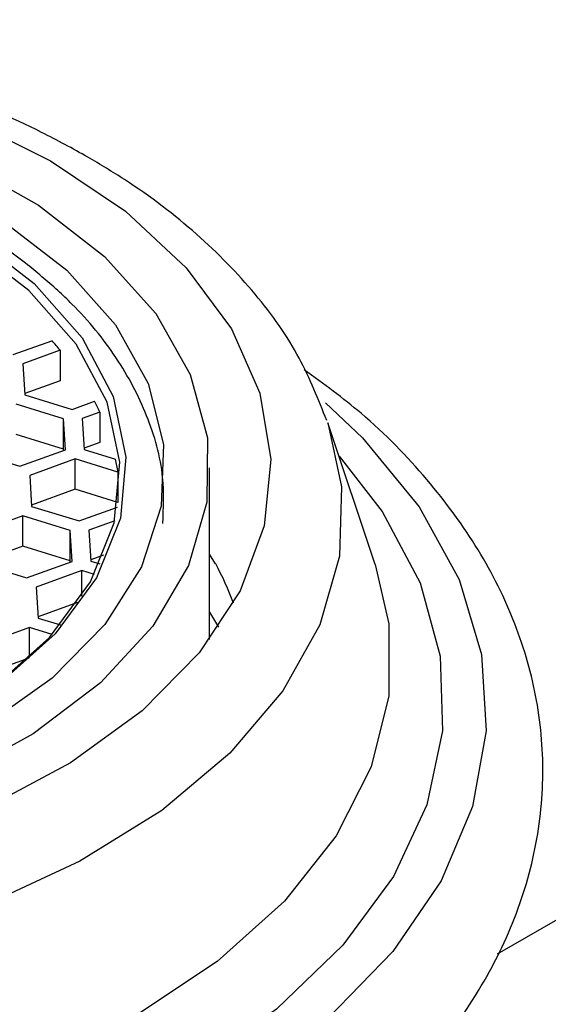
# Model space of a CAD drawing. Units: millimetres. Extents: x -424 to 210, y 0 to 487.
# Drawn here: x -106 to -99, y 471 to 484 of the extents above; entities that cross this region are included whole.
import ezdxf

# ---------------------------------------------------------------- set-up
doc = ezdxf.new("R2010")
doc.units = ezdxf.units.MM

msp = doc.modelspace()

# ---------------------------------------------------------------- linework, layer by layer
at = {"color": 7, "linetype": 'Continuous', "lineweight": 25}
for p, q in [((-106.569, 479.32), (-106.049, 479.507)), ((-105.936, 479.378), (-106.437, 479.197)), ((-105.936, 479.378), (-105.936, 478.969)), ((-106.437, 479.197), (-106.412, 478.781)), ((-105.936, 478.969), (-106.413, 478.798)), ((-106.412, 478.781), (-105.775, 478.585)), ((-105.892, 478.458), (-106.529, 478.653)), ((-105.775, 478.585), (-105.475, 478.693)), ((-105.404, 478.549), (-105.642, 478.463)), ((-105.404, 478.549), (-105.404, 478.14)), ((-105.867, 478.041), (-105.892, 478.458)), ((-105.892, 478.049), (-105.892, 478.458)), ((-105.642, 478.463), (-105.617, 478.046)), ((-101.707, 476.503), (-102.343, 478.406)), ((-105.892, 478.049), (-106.529, 478.245)), ((-105.404, 478.14), (-105.618, 478.063)), ((-107.116, 478.016), (-106.479, 477.821)), ((-106.479, 477.821), (-105.867, 478.041)), ((-105.891, 478.033), (-105.892, 478.049)), ((-105.617, 478.046), (-105.193, 477.916)), ((-105.735, 477.919), (-106.347, 477.698)), ((-105.162, 477.743), (-105.735, 477.919)), ((-105.735, 477.511), (-105.735, 477.919)), ((-106.347, 477.698), (-106.322, 477.282)), ((-105.162, 477.743), (-105.162, 477.335)), ((-103.933, 475.493), (-103.933, 477.801)), ((-105.735, 477.511), (-106.323, 477.299)), ((-105.162, 477.335), (-105.735, 477.511)), ((-106.322, 477.282), (-105.685, 477.086)), ((-105.685, 477.086), (-105.17, 477.272)), ((-106.441, 477.154), (-107.053, 476.933)), ((-105.804, 476.958), (-106.441, 477.154)), ((-106.441, 476.746), (-106.441, 477.154)), ((-105.206, 477.089), (-105.552, 476.964)), ((-105.779, 476.542), (-105.804, 476.958)), ((-105.804, 476.55), (-105.804, 476.958)), ((-105.552, 476.964), (-105.527, 476.547)), ((-106.441, 476.746), (-107.029, 476.534)), ((-105.804, 476.55), (-106.441, 476.746)), ((-103.851, 476.51), (-103.933, 476.641)), ((-107.028, 476.517), (-106.391, 476.321)), ((-106.391, 476.321), (-105.779, 476.542)), ((-105.803, 476.533), (-105.804, 476.55)), ((-105.356, 476.626), (-105.528, 476.564)), ((-105.527, 476.547), (-105.407, 476.51)), ((-105.646, 476.419), (-106.259, 476.199)), ((-105.477, 476.367), (-105.646, 476.419)), ((-105.646, 476.078), (-105.646, 476.419)), ((-106.259, 476.199), (-106.234, 475.782)), ((-105.705, 475.99), (-106.235, 475.799)), ((-103.933, 475.863), (-103.813, 475.661)), ((-106.234, 475.782), (-105.933, 475.69)), ((-106.351, 475.655), (-106.963, 475.434)), ((-106.045, 475.561), (-106.351, 475.655)), ((-106.351, 475.252), (-106.351, 475.655)), ((-93.065, 475.315), (-100.073, 471.269)), ((-106.36, 475.244), (-106.939, 475.035))]:
    msp.add_line(p, q, dxfattribs=at)
at = {"color": 7, "linetype": 'Continuous', "lineweight": 25, "flags": 128}
for points in [[(-120.071, 482.078), (-118.86, 482.633), (-117.516, 483.074), (-116.071, 483.392), (-114.559, 483.579), (-113.015, 483.63), (-111.476, 483.545), (-109.977, 483.325), (-108.554, 482.975), (-107.241, 482.504), (-106.067, 481.923)], [(-119.596, 481.683), (-118.434, 482.224), (-117.137, 482.651), (-115.739, 482.952), (-114.274, 483.119), (-112.783, 483.149), (-111.302, 483.041), (-109.871, 482.796), (-108.526, 482.422), (-107.302, 481.929), (-106.231, 481.328), (-105.341, 480.637)], [(-119.469, 481.267), (-118.395, 481.815), (-117.18, 482.253), (-115.857, 482.57), (-114.461, 482.756), (-113.031, 482.808), (-111.606, 482.722), (-110.224, 482.503), (-108.924, 482.155), (-107.741, 481.689), (-106.707, 481.116), (-105.85, 480.453)], [(-119.636, 480.681), (-118.665, 481.281), (-117.53, 481.775), (-116.262, 482.148), (-114.902, 482.388), (-113.491, 482.487), (-112.071, 482.444), (-110.685, 482.259), (-109.377, 481.938), (-108.184, 481.491), (-107.144, 480.931), (-106.289, 480.275)], [(-106.359, 480.182), (-107.206, 480.831), (-108.235, 481.386), (-109.415, 481.828), (-110.711, 482.146), (-112.082, 482.329), (-113.488, 482.372), (-114.885, 482.273), (-116.231, 482.036), (-117.486, 481.667), (-118.61, 481.178), (-119.57, 480.584), (-120.337, 479.903), (-120.888, 479.155), (-121.205, 478.363), (-121.279, 477.552), (-121.107, 476.745), (-120.696, 475.968), (-120.058, 475.244), (-119.211, 474.595), (-118.919, 474.417)], [(-106.067, 481.923), (-105.06, 481.246), (-104.245, 480.487), (-103.639, 479.666), (-103.258, 478.801), (-103.11, 477.912), (-103.199, 477.021), (-103.523, 476.148), (-104.073, 475.314), (-104.838, 474.538), (-105.798, 473.839), (-106.933, 473.232), (-108.214, 472.733), (-109.613, 472.352), (-111.096, 472.099), (-112.628, 471.98), (-114.174, 471.997), (-115.698, 472.15), (-117.163, 472.435), (-118.535, 472.847), (-119.783, 473.374)], [(-105.341, 480.637), (-104.655, 479.871), (-104.191, 479.053), (-103.959, 478.201), (-103.968, 477.34), (-104.216, 476.49), (-104.696, 475.674), (-105.397, 474.913), (-106.301, 474.227), (-107.383, 473.634), (-108.616, 473.149), (-109.969, 472.784), (-111.405, 472.548), (-112.887, 472.449), (-114.378, 472.489), (-115.839, 472.666), (-117.232, 472.976), (-118.52, 473.411), (-119.671, 473.96)], [(-105.85, 480.453), (-105.194, 479.718), (-104.757, 478.93), (-104.55, 478.112), (-104.58, 477.285), (-104.844, 476.472), (-105.337, 475.695), (-106.045, 474.976), (-106.948, 474.334), (-108.022, 473.786), (-109.237, 473.348), (-110.56, 473.032), (-111.956, 472.845), (-113.386, 472.794), (-114.811, 472.879), (-116.193, 473.098), (-117.493, 473.446), (-118.676, 473.912), (-119.71, 474.485)], [(-106.289, 480.275), (-105.644, 479.544), (-105.228, 478.759), (-105.055, 477.944), (-105.13, 477.124), (-105.451, 476.324), (-106.007, 475.569), (-106.781, 474.88), (-107.751, 474.28), (-108.887, 473.786), (-110.155, 473.414), (-111.515, 473.174), (-112.926, 473.074), (-114.346, 473.117), (-115.732, 473.302), (-117.04, 473.623), (-118.233, 474.07), (-119.272, 474.63)], [(-107.498, 474.417), (-106.847, 474.842), (-106.08, 475.523), (-105.529, 476.271), (-105.212, 477.063), (-105.138, 477.874), (-105.309, 478.681), (-105.721, 479.458), (-106.359, 480.182)]]:
    msp.add_lwpolyline(points, dxfattribs=at)
at = {"color": 8, "linetype": 'Continuous', "lineweight": 25, "flags": 128}
for points in [[(-102.378, 478.672), (-101.881, 478.202), (-101.119, 477.278), (-100.583, 476.302), (-100.281, 475.293), (-100.221, 474.269), (-100.402, 473.251), (-100.822, 472.256), (-101.473, 471.304), (-102.342, 470.411), (-103.414, 469.595), (-104.668, 468.871), (-106.081, 468.253), (-107.627, 467.751), (-109.277, 467.375), (-111, 467.133), (-112.765, 467.028), (-114.537, 467.063), (-116.285, 467.237), (-117.976, 467.547), (-119.578, 467.986)], [(-102.343, 478.406), (-102.159, 477.545), (-102.189, 476.613), (-102.453, 475.693), (-102.947, 474.805), (-103.659, 473.968), (-104.575, 473.199), (-105.675, 472.516), (-106.935, 471.933), (-108.329, 471.462), (-109.827, 471.113), (-111.398, 470.893), (-113.006, 470.808), (-114.619, 470.859), (-116.202, 471.045), (-117.722, 471.363), (-119.145, 471.804), (-120.441, 472.361)], [(-102.193, 477.957), (-101.613, 477.214), (-101.106, 476.257), (-100.835, 475.269), (-100.805, 474.269), (-101.016, 473.276), (-101.464, 472.31), (-102.141, 471.389), (-103.034, 470.531), (-104.125, 469.754), (-105.392, 469.072), (-106.811, 468.498), (-108.355, 468.044), (-109.994, 467.718), (-111.695, 467.527), (-113.425, 467.475), (-115.151, 467.562), (-116.84, 467.787), (-118.458, 468.146), (-119.973, 468.631)], [(-101.707, 476.503), (-101.525, 475.704), (-101.525, 474.739), (-101.763, 473.784), (-102.233, 472.858), (-102.928, 471.981), (-103.831, 471.169), (-104.926, 470.44), (-106.189, 469.808), (-107.595, 469.287), (-109.115, 468.886), (-110.719, 468.614), (-112.373, 468.477), (-114.044, 468.477), (-115.698, 468.614), (-117.302, 468.886), (-118.822, 469.287), (-120.228, 469.808)]]:
    msp.add_lwpolyline(points, dxfattribs=at)
at = {"color": 7, "linetype": 'Continuous', "lineweight": 25}
for centre, radius, start, end in [((-109.365, 476.51), 4.47, 39.9061, 42.1068), ((-108.414, 477.163), 3.313, 24.7242, 27.5093), ((-107.911, 477.341), 2.778, 8.3142, 11.9388), ((-107.283, 474.644), 3.907, 20.0205, 28.5277)]:
    msp.add_arc(centre, radius, start, end, dxfattribs=at)
for points, knots in [([(-105.567, 481.973), (-105.771, 482.085), (-106.358, 482.409), (-107.433, 482.863), (-108.807, 483.292), (-110.265, 483.598), (-111.776, 483.78), (-113.313, 483.836), (-114.848, 483.763), (-116.353, 483.564), (-117.801, 483.24), (-119.164, 482.797), (-120.419, 482.238), (-121.541, 481.571), (-122.508, 480.802), (-123.283, 479.942), (-123.815, 479.127), (-123.99, 478.582), (-124.058, 478.373)], [0, 0, 0, 0, 0.035158, 0.101209, 0.167146, 0.232939, 0.298609, 0.36421, 0.429809, 0.495464, 0.561238, 0.627206, 0.693433, 0.759948, 0.826689, 0.893253, 0.958978, 1, 1, 1, 1]), ([(-105.969, 480.182), (-106.111, 480.305), (-106.515, 480.659), (-107.313, 481.172), (-108.389, 481.683), (-109.586, 482.08), (-110.784, 482.353), (-111.593, 482.433), (-111.954, 482.468)], [0, 0, 0, 0, 0.100484, 0.287208, 0.474661, 0.66214, 0.849241, 1, 1, 1, 1]), ([(-102.36, 478.434), (-102.471, 478.716), (-102.705, 479.311), (-103.301, 480.151), (-104.086, 480.956), (-104.871, 481.555), (-105.4, 481.873), (-105.567, 481.973)], [0, 0, 0, 0, 0.20317, 0.427601, 0.657656, 0.892519, 1, 1, 1, 1]), ([(-104.56, 477.051), (-104.551, 477.258), (-104.531, 477.748), (-104.749, 478.507), (-105.159, 479.291), (-105.607, 479.838), (-105.905, 480.121), (-105.969, 480.182)], [0, 0, 0, 0, 0.183286, 0.43183, 0.681466, 0.93187, 1, 1, 1, 1]), ([(-123.763, 479.108), (-123.913, 479.005), (-124.448, 478.639), (-125.192, 477.914), (-125.973, 476.948), (-126.534, 475.917), (-126.877, 474.852), (-126.995, 473.776), (-126.894, 472.713), (-126.585, 471.679), (-126.075, 470.685), (-125.368, 469.741), (-124.472, 468.857), (-123.396, 468.047), (-122.158, 467.326), (-120.779, 466.705), (-119.285, 466.194), (-117.698, 465.8), (-116.045, 465.528), (-114.349, 465.381), (-112.637, 465.359), (-110.933, 465.465), (-109.263, 465.696), (-107.653, 466.049), (-106.124, 466.522), (-104.702, 467.108), (-103.406, 467.802), (-102.259, 468.597), (-101.281, 469.484), (-100.494, 470.449), (-99.915, 471.476), (-99.557, 472.54), (-99.423, 473.616), (-99.508, 474.68), (-99.803, 475.716), (-100.299, 476.714), (-100.995, 477.659), (-101.779, 478.471), (-102.399, 478.926), (-102.661, 479.117)], [0, 0, 0, 0, 0.011093, 0.039552, 0.067866, 0.09582, 0.123222, 0.150042, 0.17649, 0.202864, 0.229462, 0.256531, 0.284112, 0.312085, 0.340272, 0.368523, 0.396747, 0.424925, 0.453058, 0.481158, 0.509244, 0.537334, 0.565443, 0.59359, 0.621794, 0.650074, 0.67844, 0.706885, 0.735347, 0.763678, 0.791666, 0.81911, 0.845968, 0.872431, 0.898802, 0.925375, 0.952406, 0.979953, 1, 1, 1, 1])]:
    msp.add_open_spline(points, degree=3, knots=knots, dxfattribs=at)

doc.saveas('drawing.dxf')
